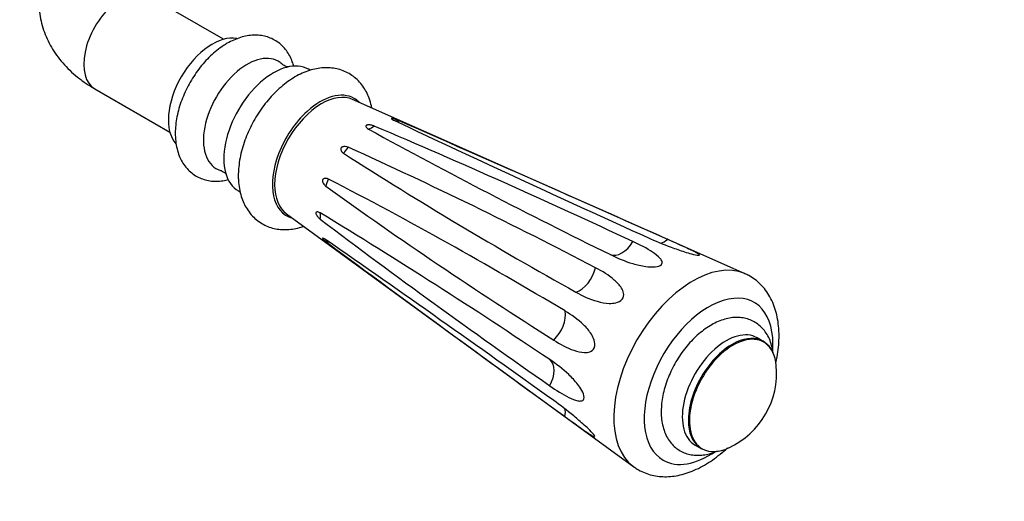
# Model space of a CAD drawing. Units: millimetres. Extents: x 0 to 835, y 0 to 1165.
# Drawn here: x 114 to 233, y 128 to 187 of the extents above; entities that cross this region are included whole.
import ezdxf
from ezdxf import colors
from ezdxf.entities.mleader import LeaderData, LeaderLine
from ezdxf.math import Vec2, Vec3

# ---------------------------------------------------------------- set-up
doc = ezdxf.new("R2010")
doc.units = ezdxf.units.MM
doc.layers.add('DV7_Défaut', color=7, linetype='Continuous')
doc.layers.add('Défaut', color=7, linetype='Continuous')

# ---------------------------------------------------------------- blocks, each defined once
blk = doc.blocks.new('_DOT')
at = {"color": 0}
blk.add_line((0, 0), (-1, 0), dxfattribs=at)
at = {"color": 0, "const_width": 0.333}
blk.add_lwpolyline([(-0.1665, 0, 1), (0.1665, 0, 1)], format="xyb", close=True, dxfattribs=at)
blk = doc.blocks.new('SE6')
at = {"layer": 'DV7_Défaut', "color": 7, "linetype": 'Continuous'}
for p, q in [((138.51, 184.43), (129.42, 189.67)), ((149.01, 180.67), (148.8, 180.79)), ((122.92, 178.42), (132.01, 173.17)), ((201.65, 156.05), (154.11, 177.15)), ((140.3, 166.07), (140.52, 165.95)), ((146.11, 163.29), (188.16, 132.68)), ((203.84, 147.86), (203.1, 148.29)), ((195.6, 135.3), (196.34, 134.87))]:
    blk.add_line(p, q, dxfattribs=at)
for centre, radius, start, end in [((159.59, 175.71), 1.19, 250.7504, 279.0417), ((1061.42, 2087.81), 2115.28, 244.75271, 245.66807), ((-1429.01, -3469.48), 3975.31, 65.93137, 66.44288), ((155.08, 176.01), 2.65, 291.6304, 308.3696), ((498.66, 798.38), 712.6, 241.26417, 243.9163), ((-194.92, -656.01), 901.36, 64.85535, 67.03742), ((149.85, 173.77), 4.45, 315.2405, 327.1715), ((434.46, 609.84), 521.64, 237.3474, 240.9503), ((-78.38, -342.66), 563.94, 62.3259, 65.7109), ((146.91, 168.68), 4.45, 332.8285, 344.7594), ((-88.43, -295.83), 521.64, 59.0496, 62.6526), ((480.04, 624.55), 563.94, 234.2892, 237.6741), ((-219.62, -445.7), 712.59, 56.08368, 58.73584), ((147.58, 163.03), 2.65, 351.6305, 8.3695), ((693.14, 882.15), 901.37, 232.96259, 235.14464), ((-1054.91, -1577.77), 2115.26, 54.33192, 55.24729), ((150.09, 159.27), 1.19, 20.9584, 49.2494), ((2512.66, 3357.68), 3975.37, 233.55712, 234.06863), ((195.47, 144.04), 10, 294.7979, 5.2021)]:
    blk.add_arc(centre, radius, start, end, dxfattribs=at)
for centre, major_axis, ratio, start_param, end_param in [((126.17, 184.05), (3.25, 5.63), 0.57735, 0, 3.141593), ((137.13, 177.72), (3.75, 6.5), 0.57735, 0.191889, 2.9474), ((141.37, 175.27), (3.75, 6.5), 0.57735, 0, 3.269009), ((144.55, 173.43), (4.25, 7.36), 0.57735, 0, 3.141593), ((141.37, 175.27), (3.75, 6.5), 0.57735, 6.157444, 6.283185), ((150.21, 170.17), (4.1, 7.1), 0.57735, 0, 1.060729), ((150.36, 170.08), (-4.01, -6.94), 0.57735, 3.93389, 5.496223), ((150.36, 170.08), (-4.01, -6.94), 0.57735, 3.202772, 3.93389), ((150.21, 170.17), (4.1, 7.1), 0.57735, 6.122019, 6.283185), ((150.21, 170.17), (4.1, 7.1), 0.57735, 1.060729, 1.838742), ((150.21, 170.17), (4.1, 7.1), 0.57735, 1.838742, 3.302759), ((150.36, 170.08), (-4.01, -6.94), 0.57735, 5.496223, 6.222006), ((186.59, 161.08), (-1.34, -2.68), 0.61498, 0.048866, 1.449711), ((191.76, 162.46), (1.29, 2.71), 0.59029, 3.667752, 4.056618), ((195.31, 144.13), (6.76, 11.7), 0.57735, 0.063452, 3.078209), ((181.43, 156.5), (1.44, 2.63), 0.629235, 3.7366, 5.137445), ((197.23, 143.02), (-5.51, -9.55), 0.57735, 2.277091, 6.283185), ((177.65, 149.96), (1.56, 2.56), 0.629235, 4.287333, 5.688178), ((199.35, 141.79), (3.75, 6.5), 0.57735, 0, 3.141593), ((200.18, 141.31), (-3.72, -6.45), 0.57735, 3.067199, 6.283185), ((200.09, 141.37), (3.75, 6.5), 0.57735, 0, 0.691063), ((200.09, 141.37), (3.75, 6.5), 0.57735, 5.997276, 6.283185), ((200.09, 141.37), (3.75, 6.5), 0.57735, 0.691063, 2.451353), ((200.18, 141.31), (-3.72, -6.45), 0.57735, 2.455744, 3.067199), ((176.27, 143.2), (1.65, 2.5), 0.61498, 4.833474, 6.234319), ((177.65, 138.04), (-1.7, -2.47), 0.59029, 2.226567, 2.650689), ((200.09, 141.37), (3.75, 6.5), 0.57735, 2.451353, 3.141593), ((200.18, 141.31), (-3.72, -6.45), 0.57735, 0, 0.019333), ((200.18, 141.31), (-3.72, -6.45), 0.57735, 0.019333, 0.685849), ((197.23, 143.02), (-5.51, -9.55), 0.57735, 0, 0.890687)]:
    blk.add_ellipse(centre, major_axis=major_axis, ratio=ratio, start_param=start_param, end_param=end_param, dxfattribs=at)
for points, knots in [([(122.92, 199.47), (122.66, 199.32), (122.06, 198.96), (121.04, 198.24), (120.02, 197.38), (119.14, 196.47), (118.39, 195.55), (117.72, 194.56), (117.15, 193.49), (116.7, 192.36), (116.38, 191.2), (116.19, 190.05), (116.13, 188.89), (116.2, 187.75), (116.39, 186.63), (116.7, 185.54), (117.12, 184.48), (117.65, 183.46), (118.28, 182.48), (119.02, 181.55), (119.87, 180.66), (120.82, 179.83), (121.86, 179.06), (122.53, 178.65), (122.92, 178.42)], [0, 0, 0, 0, 0.030582, 0.083657, 0.136502, 0.183088, 0.228501, 0.272811, 0.320835, 0.36765, 0.413328, 0.458092, 0.502172, 0.545804, 0.589183, 0.632519, 0.67606, 0.720055, 0.764754, 0.81039, 0.857155, 0.905165, 0.954416, 1, 1, 1, 1]), ([(147.01, 181.13), (146.96, 181.33), (146.82, 181.77), (146.53, 182.42), (146.12, 183.08), (145.61, 183.66), (145.01, 184.15), (144.34, 184.52), (143.64, 184.78), (142.9, 184.92), (142.14, 184.95), (141.35, 184.86), (140.54, 184.66), (139.73, 184.35), (139.24, 184.09), (138.96, 183.94)], [0, 0, 0, 0, 0.058495, 0.13642, 0.211903, 0.292995, 0.371448, 0.447959, 0.523598, 0.599182, 0.67582, 0.754442, 0.835636, 0.919465, 1, 1, 1, 1]), ([(138.96, 183.94), (138.79, 183.84), (138.39, 183.6), (137.69, 183.09), (136.92, 182.42), (136.19, 181.66), (135.51, 180.83), (134.89, 179.95), (134.33, 179.02), (133.84, 178.05), (133.43, 177.06), (133.09, 176.06), (132.85, 175.04), (132.69, 174.04), (132.64, 173.04), (132.69, 172.08), (132.85, 171.16), (133.11, 170.33), (133.47, 169.58), (133.93, 168.92), (134.48, 168.35), (135.1, 167.9), (135.78, 167.56), (136.49, 167.34), (137.24, 167.23), (138.01, 167.24), (138.63, 167.33), (138.99, 167.41), (139.08, 167.44)], [0, 0, 0, 0, 0.023002, 0.064882, 0.106657, 0.148302, 0.189791, 0.231162, 0.272475, 0.313808, 0.35522, 0.39679, 0.438599, 0.480717, 0.523181, 0.565944, 0.608713, 0.650975, 0.687884, 0.727642, 0.765981, 0.803079, 0.8394, 0.875417, 0.911571, 0.948374, 0.986227, 1, 1, 1, 1]), ([(146.35, 181.08), (146.35, 181.08), (146.33, 181.08), (146.21, 181.09), (145.97, 181.17), (145.72, 181.31), (145.62, 181.4), (145.57, 181.44)], [0, 0, 0, 0, 0.128762, 0.334834, 0.56706, 0.846375, 1, 1, 1, 1]), ([(156.45, 176.12), (156.43, 176.2), (156.35, 176.6), (156.16, 177.26), (155.81, 178.05), (155.38, 178.76), (154.85, 179.41), (154.22, 179.96), (153.53, 180.39), (152.79, 180.71), (152.01, 180.91), (151.21, 181), (150.38, 180.98), (149.54, 180.84), (148.67, 180.59), (147.8, 180.23), (146.93, 179.75), (146.08, 179.16), (145.25, 178.48), (144.46, 177.71), (143.73, 176.87), (143.04, 175.97), (142.42, 175.01), (141.87, 174.02), (141.38, 172.99), (140.98, 171.93), (140.66, 170.87), (140.44, 169.8), (140.31, 168.79), (140.29, 168.22), (140.29, 167.92)], [0, 0, 0, 0, 0.009304, 0.048833, 0.083321, 0.116747, 0.15274, 0.187575, 0.221502, 0.254931, 0.288198, 0.321708, 0.355866, 0.391001, 0.427298, 0.464734, 0.50306, 0.541906, 0.580896, 0.619796, 0.658547, 0.69716, 0.735687, 0.774195, 0.812755, 0.851429, 0.890297, 0.929438, 0.968906, 1, 1, 1, 1]), ([(156.73, 173.93), (156.61, 173.97), (156.48, 174.01), (156.35, 174.03), (156.29, 174.05), (156.23, 174.06), (156.17, 174.06), (156.11, 174.07), (156.04, 174.07), (155.98, 174.06), (155.95, 174.06), (155.92, 174.06), (155.9, 174.05), (155.87, 174.05), (155.84, 174.04), (155.82, 174.03), (155.8, 174.02), (155.79, 174), (155.78, 173.99), (155.76, 173.98), (155.75, 173.96), (155.75, 173.94), (155.74, 173.92), (155.74, 173.89), (155.75, 173.87), (155.77, 173.82), (155.8, 173.77), (155.84, 173.72), (155.9, 173.66), (155.97, 173.6), (156.06, 173.54)], [0, 0, 0, 0, 0.221822, 0.221822, 0.221822, 0.315061, 0.315061, 0.315061, 0.40955, 0.40955, 0.40955, 0.451779, 0.451779, 0.451779, 0.494669, 0.494669, 0.494669, 0.532585, 0.532585, 0.532585, 0.577205, 0.577205, 0.577205, 0.648385, 0.648385, 0.648385, 0.790901, 0.790901, 0.790901, 1, 1, 1, 1]), ([(159.77, 174.54), (159.65, 174.59), (159.52, 174.64), (159.39, 174.69), (159.33, 174.71), (159.28, 174.73), (159.22, 174.75), (159.16, 174.77), (159.1, 174.79), (159.04, 174.81), (159.01, 174.82), (158.98, 174.83), (158.96, 174.83), (158.93, 174.84), (158.91, 174.84), (158.89, 174.84), (158.88, 174.84), (158.86, 174.85), (158.85, 174.84), (158.84, 174.84), (158.84, 174.84), (158.83, 174.83), (158.83, 174.83), (158.84, 174.81), (158.85, 174.8), (158.87, 174.78), (158.91, 174.75), (158.95, 174.72), (159.02, 174.68), (159.1, 174.63), (159.19, 174.59)], [0, 0, 0, 0, 0.221822, 0.221822, 0.221822, 0.315061, 0.315061, 0.315061, 0.40955, 0.40955, 0.40955, 0.451779, 0.451779, 0.451779, 0.494669, 0.494669, 0.494669, 0.532585, 0.532585, 0.532585, 0.577205, 0.577205, 0.577205, 0.648385, 0.648385, 0.648385, 0.790901, 0.790901, 0.790901, 1, 1, 1, 1]), ([(153.59, 171.35), (153.48, 171.39), (153.36, 171.42), (153.23, 171.43), (153.18, 171.44), (153.12, 171.44), (153.07, 171.43), (153.01, 171.43), (152.95, 171.42), (152.89, 171.4), (152.87, 171.39), (152.84, 171.38), (152.82, 171.36), (152.79, 171.35), (152.77, 171.33), (152.75, 171.31), (152.73, 171.29), (152.72, 171.27), (152.71, 171.24), (152.7, 171.22), (152.69, 171.19), (152.69, 171.17), (152.69, 171.13), (152.69, 171.09), (152.7, 171.05), (152.72, 170.98), (152.75, 170.92), (152.79, 170.86), (152.85, 170.77), (152.93, 170.7), (153.01, 170.63)], [0, 0, 0, 0, 0.221822, 0.221822, 0.221822, 0.315061, 0.315061, 0.315061, 0.40955, 0.40955, 0.40955, 0.451779, 0.451779, 0.451779, 0.494669, 0.494669, 0.494669, 0.532585, 0.532585, 0.532585, 0.577205, 0.577205, 0.577205, 0.648385, 0.648385, 0.648385, 0.790901, 0.790901, 0.790901, 1, 1, 1, 1]), ([(138.13, 168.55), (138.15, 168.54), (138.25, 168.51), (138.49, 168.39), (138.71, 168.21), (138.81, 168.08), (138.83, 168.05), (138.83, 168.05)], [0, 0, 0, 0, 0.078696, 0.346103, 0.612598, 0.827009, 1, 1, 1, 1]), ([(140.29, 167.92), (140.29, 167.71), (140.3, 167.21), (140.4, 166.34), (140.62, 165.43), (140.94, 164.6), (141.34, 163.86), (141.84, 163.18), (142.45, 162.59), (143.12, 162.11), (143.84, 161.75), (144.61, 161.51), (145.4, 161.39), (146.22, 161.37), (147.06, 161.47), (147.71, 161.63), (148.08, 161.75), (148.17, 161.78)], [0, 0, 0, 0, 0.044397, 0.125448, 0.206253, 0.277237, 0.34598, 0.420111, 0.49173, 0.561244, 0.629456, 0.697127, 0.764995, 0.833914, 0.904618, 0.977601, 1, 1, 1, 1]), ([(151.2, 167.51), (151.1, 167.55), (150.99, 167.58), (150.88, 167.58), (150.84, 167.59), (150.79, 167.58), (150.74, 167.58), (150.69, 167.57), (150.64, 167.56), (150.6, 167.53), (150.58, 167.52), (150.56, 167.5), (150.54, 167.48), (150.53, 167.46), (150.51, 167.44), (150.5, 167.41), (150.49, 167.39), (150.48, 167.37), (150.48, 167.34), (150.48, 167.31), (150.48, 167.28), (150.48, 167.25), (150.48, 167.2), (150.5, 167.16), (150.51, 167.12), (150.54, 167.04), (150.59, 166.96), (150.64, 166.9), (150.71, 166.8), (150.79, 166.72), (150.87, 166.64)], [0, 0, 0, 0, 0.221822, 0.221822, 0.221822, 0.315061, 0.315061, 0.315061, 0.40955, 0.40955, 0.40955, 0.451779, 0.451779, 0.451779, 0.494669, 0.494669, 0.494669, 0.532585, 0.532585, 0.532585, 0.577205, 0.577205, 0.577205, 0.648385, 0.648385, 0.648385, 0.790901, 0.790901, 0.790901, 1, 1, 1, 1]), ([(150.21, 163.41), (150.11, 163.46), (150.02, 163.5), (149.93, 163.52), (149.89, 163.52), (149.85, 163.53), (149.82, 163.52), (149.78, 163.52), (149.75, 163.51), (149.72, 163.49), (149.71, 163.48), (149.7, 163.47), (149.69, 163.45), (149.68, 163.43), (149.67, 163.41), (149.67, 163.39), (149.67, 163.37), (149.68, 163.35), (149.68, 163.33), (149.69, 163.3), (149.7, 163.27), (149.71, 163.24), (149.73, 163.2), (149.75, 163.16), (149.78, 163.12), (149.83, 163.04), (149.88, 162.97), (149.94, 162.9), (150.03, 162.8), (150.12, 162.72), (150.21, 162.64)], [0, 0, 0, 0, 0.221822, 0.221822, 0.221822, 0.315061, 0.315061, 0.315061, 0.40955, 0.40955, 0.40955, 0.451779, 0.451779, 0.451779, 0.494669, 0.494669, 0.494669, 0.532585, 0.532585, 0.532585, 0.577205, 0.577205, 0.577205, 0.648385, 0.648385, 0.648385, 0.790901, 0.790901, 0.790901, 1, 1, 1, 1]), ([(150.87, 160.17), (150.78, 160.23), (150.7, 160.28), (150.62, 160.32), (150.59, 160.34), (150.56, 160.35), (150.54, 160.36), (150.51, 160.37), (150.49, 160.37), (150.48, 160.37), (150.48, 160.36), (150.48, 160.36), (150.48, 160.35), (150.48, 160.34), (150.48, 160.33), (150.49, 160.32), (150.5, 160.31), (150.51, 160.29), (150.53, 160.28), (150.54, 160.26), (150.56, 160.24), (150.58, 160.22), (150.61, 160.18), (150.65, 160.15), (150.69, 160.12), (150.76, 160.06), (150.83, 159.99), (150.9, 159.94), (151.01, 159.85), (151.11, 159.77), (151.2, 159.7)], [0, 0, 0, 0, 0.221822, 0.221822, 0.221822, 0.315061, 0.315061, 0.315061, 0.40955, 0.40955, 0.40955, 0.451779, 0.451779, 0.451779, 0.494669, 0.494669, 0.494669, 0.532585, 0.532585, 0.532585, 0.577205, 0.577205, 0.577205, 0.648385, 0.648385, 0.648385, 0.790901, 0.790901, 0.790901, 1, 1, 1, 1]), ([(185.34, 158.36), (186.18, 157.94), (187.07, 157.56), (188.57, 157.12), (189.08, 157), (189.92, 156.88), (190.22, 156.86), (190.83, 156.87), (191.17, 156.92), (191.6, 157.17), (191.63, 157.34), (191.56, 157.64), (191.46, 157.78), (191.11, 158.18), (190.79, 158.42), (189.75, 159.12), (188.94, 159.54), (188.07, 159.94)], [0, 0, 0, 0, 0.25, 0.25, 0.375, 0.375, 0.4375, 0.4375, 0.5, 0.5, 0.5625, 0.5625, 0.625, 0.625, 0.75, 0.75, 1, 1, 1, 1]), ([(189.87, 160.42), (190.75, 160.02), (191.68, 159.63), (193.22, 159.06), (193.75, 158.88), (194.59, 158.61), (194.88, 158.52), (195.48, 158.36), (195.81, 158.29), (196.18, 158.26), (196.17, 158.3), (196.04, 158.42), (195.92, 158.49), (195.5, 158.72), (195.14, 158.89), (194, 159.42), (193.15, 159.81), (192.24, 160.21)], [0, 0, 0, 0, 0.25, 0.25, 0.375, 0.375, 0.4375, 0.4375, 0.5, 0.5, 0.5625, 0.5625, 0.625, 0.625, 0.75, 0.75, 1, 1, 1, 1]), ([(181.17, 153.82), (181.97, 153.35), (182.82, 152.97), (184.22, 152.57), (184.69, 152.48), (185.46, 152.45), (185.73, 152.46), (186.28, 152.59), (186.59, 152.72), (186.96, 153.19), (186.98, 153.47), (186.89, 153.92), (186.8, 154.12), (186.45, 154.67), (186.14, 154.99), (185.14, 155.86), (184.37, 156.34), (183.54, 156.76)], [0, 0, 0, 0, 0.25, 0.25, 0.375, 0.375, 0.4375, 0.4375, 0.5, 0.5, 0.5625, 0.5625, 0.625, 0.625, 0.75, 0.75, 1, 1, 1, 1]), ([(205.76, 148.54), (205.76, 148.77), (205.75, 149.32), (205.65, 150.28), (205.44, 151.34), (205.11, 152.33), (204.68, 153.24), (204.16, 154.06), (203.54, 154.77), (202.86, 155.36), (202.2, 155.79), (201.79, 155.97), (201.62, 156.04)], [0, 0, 0, 0, 0.06263, 0.17856, 0.294402, 0.408936, 0.521146, 0.630284, 0.736153, 0.83913, 0.939992, 1, 1, 1, 1]), ([(178.48, 148.01), (179.27, 147.5), (180.07, 147.06), (181.33, 146.63), (181.75, 146.52), (182.41, 146.5), (182.63, 146.52), (183.06, 146.68), (183.29, 146.83), (183.51, 147.4), (183.46, 147.73), (183.3, 148.26), (183.17, 148.5), (182.77, 149.15), (182.44, 149.52), (181.41, 150.52), (180.65, 151.06), (179.85, 151.53)], [0, 0, 0, 0, 0.25, 0.25, 0.375, 0.375, 0.4375, 0.4375, 0.5, 0.5, 0.5625, 0.5625, 0.625, 0.625, 0.75, 0.75, 1, 1, 1, 1]), ([(205.04, 146.46), (205.03, 146.47), (205, 146.77), (204.88, 147.35), (204.61, 148.15), (204.23, 148.86), (203.75, 149.46), (203.2, 149.96), (202.59, 150.33), (201.93, 150.59), (201.23, 150.74), (200.51, 150.77), (199.75, 150.69), (198.98, 150.49), (198.19, 150.18), (197.4, 149.76), (196.62, 149.23), (195.86, 148.61), (195.14, 147.91), (194.46, 147.13), (193.84, 146.29), (193.27, 145.39), (192.77, 144.46), (192.35, 143.51), (192, 142.53), (191.73, 141.55), (191.56, 140.59), (191.5, 139.83), (191.49, 139.45), (191.49, 139.34)], [0, 0, 0, 0, 0.000839, 0.042354, 0.083431, 0.123546, 0.162323, 0.199747, 0.236151, 0.272062, 0.30791, 0.344236, 0.381485, 0.419888, 0.45939, 0.499693, 0.540408, 0.581188, 0.621868, 0.662414, 0.702849, 0.743219, 0.783582, 0.82399, 0.864498, 0.90517, 0.946067, 0.987231, 1, 1, 1, 1]), ([(205.38, 145.23), (205.43, 145.48), (205.56, 146.13), (205.7, 147.14), (205.76, 148.01), (205.76, 148.44), (205.76, 148.54)], [0, 0, 0, 0, 0.22011, 0.57739, 0.91626, 1, 1, 1, 1]), ([(178, 142.49), (178.78, 141.93), (179.55, 141.44), (180.68, 140.89), (181.05, 140.73), (181.57, 140.63), (181.74, 140.62), (182.03, 140.71), (182.17, 140.83), (182.16, 141.33), (182.03, 141.65), (181.73, 142.18), (181.56, 142.42), (181.05, 143.09), (180.68, 143.48), (179.55, 144.54), (178.78, 145.13), (178, 145.65)], [0, 0, 0, 0, 0.25, 0.25, 0.375, 0.375, 0.4375, 0.4375, 0.5, 0.5, 0.5625, 0.5625, 0.625, 0.625, 0.75, 0.75, 1, 1, 1, 1]), ([(179.85, 138.74), (180.65, 138.16), (181.41, 137.61), (182.45, 136.88), (182.77, 136.66), (183.18, 136.41), (183.3, 136.34), (183.47, 136.29), (183.51, 136.31), (183.29, 136.63), (183.05, 136.87), (182.62, 137.31), (182.4, 137.52), (181.75, 138.11), (181.32, 138.48), (180.07, 139.52), (179.27, 140.13), (178.48, 140.69)], [0, 0, 0, 0, 0.25, 0.25, 0.375, 0.375, 0.4375, 0.4375, 0.5, 0.5, 0.5625, 0.5625, 0.625, 0.625, 0.75, 0.75, 1, 1, 1, 1]), ([(191.49, 139.34), (191.49, 139.16), (191.5, 138.72), (191.6, 137.94), (191.81, 137.11), (192.13, 136.35), (192.55, 135.68), (193.06, 135.12), (193.64, 134.68), (194.27, 134.35), (194.95, 134.14), (195.66, 134.05), (196.4, 134.06), (197.16, 134.19), (197.81, 134.39), (198.19, 134.55), (198.33, 134.61)], [0, 0, 0, 0, 0.044379, 0.127024, 0.209559, 0.290785, 0.369709, 0.445856, 0.519514, 0.591552, 0.662996, 0.734753, 0.807877, 0.883098, 0.960646, 1, 1, 1, 1]), ([(188.15, 132.71), (188.3, 132.59), (188.64, 132.33), (189.34, 131.99), (190.16, 131.69), (191.03, 131.52), (191.92, 131.45), (192.85, 131.5), (193.8, 131.67), (194.77, 131.95), (195.75, 132.35), (196.73, 132.86), (197.7, 133.48), (198.63, 134.18), (199.23, 134.71), (199.52, 134.98)], [0, 0, 0, 0, 0.044004, 0.118711, 0.192999, 0.26749, 0.342937, 0.419964, 0.498983, 0.580097, 0.663071, 0.7474, 0.832496, 0.917821, 1, 1, 1, 1])]:
    blk.add_open_spline(points, degree=3, knots=knots, dxfattribs=at)

msp = doc.modelspace()

# ---------------------------------------------------------------- block references
at = {"layer": 'Défaut'}
msp.add_blockref('SE6', (0, 0), dxfattribs=at)

# ---------------------------------------------------------------- leaders
at = {"layer": 'Défaut', "color": 7, "linetype": 'Continuous'}
ml = msp.add_multileader_mtext('Standard', dxfattribs=at)
ml.set_content('{\\pxsm0.9;\\fSolid Edge ISO|b1||i0||c0|p34;\\W1.;03/03/2020\\P}', color=256)
ml.set_leader_properties()
ml.set_arrow_properties(name='DOT')
ml.build(insert=Vec2(0, 0))
ml.multileader.update_dxf_attribs({"leader_type": 0, "dogleg_length": 0, "arrow_head_size": 12})
ctx = ml.context
ctx.base_point, ctx.char_height, ctx.arrow_head_size, ctx.landing_gap_size = Vec3(747.02, 1157.46), 12, 12, 4.2
notes = []
notes.append((ctx, [(0, (0, 0, 0), (0, 0), (1, 0), 1, [])]))
ctx.mtext.insert = Vec3(749.02, 1163.58)
for ctx, leaders in notes:
    for number, flags, end, landing, length, lines in leaders:
        leader = LeaderData()
        leader.index, (leader.has_last_leader_line, leader.has_dogleg_vector, leader.attachment_direction) = number, flags
        leader.last_leader_point, leader.dogleg_vector, leader.dogleg_length = Vec3(end), Vec3(landing), length
        for number, points, colour, breaks in lines:
            line = LeaderLine()
            line.index, line.vertices, line.color, line.breaks = number, Vec3.list(points), colors.encode_raw_color(colour), breaks
            leader.lines.append(line)
        ctx.leaders.append(leader)

doc.saveas('drawing.dxf')
